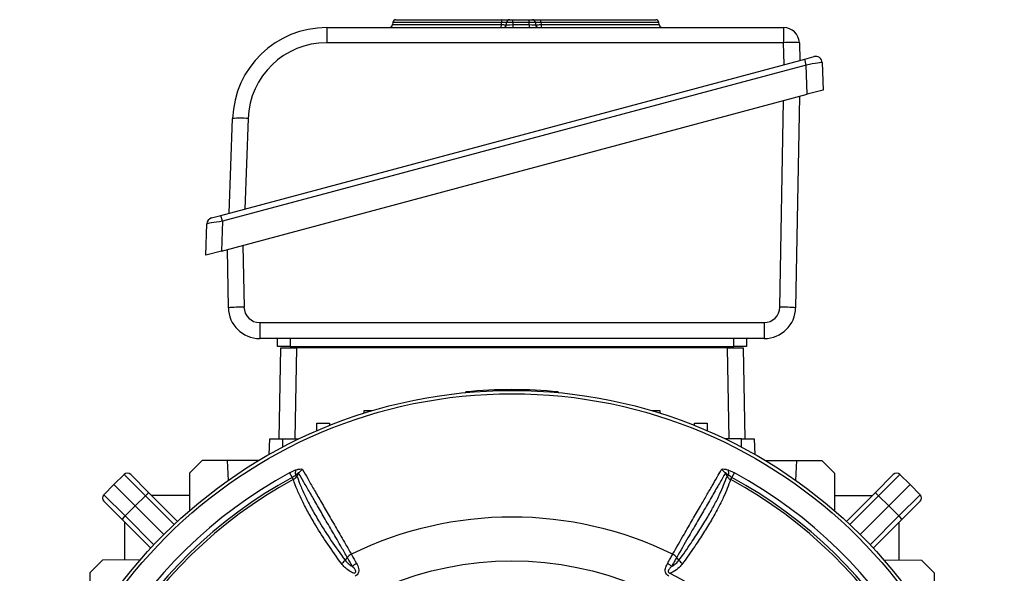
# Model space of a CAD drawing. Units: millimetres. Extents: x -1613 to 1032, y -932 to 932.
# Drawn here: x -1608 to -1295, y 51 to 227 of the extents above; entities that cross this region are included whole.
import ezdxf

# ---------------------------------------------------------------- set-up
doc = ezdxf.new("R2010")
doc.units = ezdxf.units.MM

msp = doc.modelspace()

# ---------------------------------------------------------------- linework, layer by layer
at = {"color": 7, "linetype": 'Continuous', "lineweight": 25}
for p, q in [((-1489.92, 226.31), (-1489.97, 225.67)), ((-1488.92, 227.24), (-1455.16, 227.24)), ((-1455.38, 225.67), (-1455.34, 226.31)), ((-1453.75, 225.67), (-1453.71, 226.31)), ((-1452.71, 227.24), (-1451.71, 227.24)), ((-1451.71, 226.31), (-1451.76, 225.67)), ((-1451.76, 225.67), (-1446.52, 225.67)), ((-1451.76, 225.67), (-1451.76, 224.74)), ((-1451.71, 226.31), (-1451.71, 227.24)), ((-1451.71, 227.24), (-1446.56, 227.24)), ((-1446.56, 226.31), (-1451.71, 226.31)), ((-1446.56, 226.31), (-1446.56, 227.24)), ((-1446.56, 227.24), (-1445.56, 227.24)), ((-1446.52, 225.67), (-1446.56, 226.31)), ((-1446.52, 225.67), (-1446.52, 224.74)), ((-1444.57, 226.31), (-1444.52, 225.67)), ((-1442.91, 227.24), (-1406.29, 227.24)), ((-1442.8, 226.31), (-1442.75, 225.67)), ((-1405.25, 225.67), (-1405.29, 226.31)), ((-1510.85, 224.74), (-1365.65, 224.74)), ((-1365.69, 219.91), (-1510.89, 219.91)), ((-1365.45, 212.95), (-1365.69, 219.91)), ((-1360.65, 219.92), (-1360.45, 214.28)), ((-1544.52, 164.96), (-1358.94, 214.69)), ((-1358.94, 214.69), (-1355.95, 215.49)), ((-1358.44, 212.82), (-1358.94, 214.69)), ((-1353.43, 213.63), (-1353.12, 204.86)), ((-1358.44, 212.82), (-1544.02, 163.1)), ((-1358.12, 203.52), (-1358.44, 212.82)), ((-1544.35, 153.62), (-1358.12, 203.52)), ((-1353.12, 204.86), (-1358.12, 203.52)), ((-1360.65, 202.84), (-1361.83, 135.62)), ((-1541.88, 165.67), (-1540.83, 195.79)), ((-1535.88, 195.79), (-1536.88, 167.01)), ((-1547.52, 164.16), (-1544.52, 164.96)), ((-1544.02, 163.1), (-1544.52, 164.96)), ((-1544.02, 163.1), (-1544.35, 153.62)), ((-1549.35, 152.28), (-1549, 162.3)), ((-1544.35, 153.62), (-1549.35, 152.28)), ((-1542.17, 135.62), (-1542.49, 154.12)), ((-1532.2, 130.88), (-1371.85, 130.88)), ((-1371.83, 125.79), (-1532.17, 125.79)), ((-1526.5, 123.29), (-1526.59, 125.79)), ((-1522.5, 125.79), (-1522.5, 123.29)), ((-1381.5, 123.29), (-1381.5, 125.79)), ((-1377.41, 125.79), (-1377.5, 123.29)), ((-1526, 93.88), (-1525.5, 122.79)), ((-1525.5, 122.79), (-1520.5, 122.79)), ((-1522.5, 123.29), (-1381.5, 123.29)), ((-1383.5, 122.79), (-1520.5, 122.79)), ((-1383.5, 122.79), (-1378.5, 122.79)), ((-1378.5, 122.79), (-1378, 93.88)), ((-1466.72, 108.79), (-1466.74, 108.6)), ((-1437.28, 108.79), (-1437.26, 108.6)), ((-1499.03, 102.06), (-1499, 102.88)), ((-1499, 102.88), (-1496.34, 102.88)), ((-1407.66, 102.88), (-1405, 102.88)), ((-1405, 102.88), (-1404.97, 102.06)), ((-1514.08, 96.45), (-1514, 98.88)), ((-1514, 98.88), (-1510, 98.88)), ((-1510, 98.88), (-1509.97, 98.16)), ((-1394.02, 98.16), (-1394, 98.88)), ((-1394, 98.88), (-1390, 98.88)), ((-1390, 98.88), (-1389.91, 96.45)), ((-1529.17, 88.94), (-1529, 93.88)), ((-1529, 93.88), (-1525, 93.88)), ((-1525, 93.88), (-1524.91, 91.27)), ((-1525, 93.88), (-1519.72, 93.88)), ((-1379, 93.88), (-1384.28, 93.88)), ((-1379.09, 91.27), (-1379, 93.88)), ((-1379, 93.88), (-1375, 93.88)), ((-1375, 93.88), (-1374.83, 88.94)), ((-1550.5, 86.98), (-1554.51, 82.96)), ((-1542.5, 86.98), (-1550.5, 86.98)), ((-1542.5, 86.98), (-1542.23, 80.67)), ((-1532.55, 86.98), (-1542.5, 86.98)), ((-1371.45, 86.98), (-1361.5, 86.98)), ((-1361.77, 80.67), (-1361.5, 86.98)), ((-1361.5, 86.98), (-1353.5, 86.98)), ((-1353.5, 86.98), (-1349.49, 82.96)), ((-1575.32, 82.51), (-1578.57, 79.37)), ((-1568.55, 75.74), (-1575.32, 82.51)), ((-1573.21, 82.49), (-1567.47, 76.75)), ((-1554.51, 82.96), (-1554.56, 71.01)), ((-1522.69, 83.09), (-1521.87, 81.59)), ((-1521.51, 80.92), (-1521.87, 81.59)), ((-1520.83, 82.28), (-1520.35, 82.02)), ((-1519.82, 82.97), (-1520.35, 82.02)), ((-1383.65, 82.02), (-1383.17, 82.28)), ((-1382.12, 81.59), (-1382.49, 80.92)), ((-1382.12, 81.59), (-1381.31, 83.09)), ((-1349.49, 82.96), (-1349.44, 71.01)), ((-1336.53, 76.75), (-1330.79, 82.49)), ((-1328.68, 82.51), (-1335.45, 75.74)), ((-1328.68, 82.51), (-1325.43, 79.37)), ((-1581.72, 76.11), (-1578.57, 79.37)), ((-1571.75, 72.54), (-1578.57, 79.37)), ((-1332.25, 72.54), (-1325.43, 79.37)), ((-1322.28, 76.11), (-1325.43, 79.37)), ((-1581.72, 76.11), (-1574.95, 69.34)), ((-1568.55, 75.74), (-1571.75, 72.54)), ((-1567.47, 76.75), (-1558.34, 67.62)), ((-1554.54, 75.88), (-1566.6, 75.88)), ((-1349.46, 75.88), (-1337.4, 75.88)), ((-1345.66, 67.62), (-1336.53, 76.75)), ((-1335.45, 75.74), (-1332.25, 72.54)), ((-1329.05, 69.34), (-1322.28, 76.11)), ((-1575.95, 68.26), (-1581.7, 74.01)), ((-1574.95, 69.34), (-1571.75, 72.54)), ((-1562.66, 63.46), (-1571.75, 72.54)), ((-1341.34, 63.46), (-1332.25, 72.54)), ((-1329.05, 69.34), (-1332.25, 72.54)), ((-1322.3, 74.01), (-1328.05, 68.26)), ((-1566.82, 59.13), (-1575.95, 68.26)), ((-1575.09, 55.33), (-1575.09, 67.4)), ((-1328.05, 68.26), (-1337.18, 59.13)), ((-1328.91, 55.33), (-1328.91, 67.4)), ((-1582.17, 55.31), (-1586.18, 51.29)), ((-1570.21, 55.35), (-1582.17, 55.31)), ((-1504.35, 56.17), (-1505.07, 55.27)), ((-1398.93, 55.27), (-1399.65, 56.17)), ((-1333.79, 55.35), (-1321.83, 55.31)), ((-1321.83, 55.31), (-1317.82, 51.29)), ((-1586.18, 51.29), (-1586.18, 43.29)), ((-1317.82, 51.29), (-1317.82, 43.29))]:
    msp.add_line(p, q, dxfattribs=at)
at = {"color": 8, "linetype": 'Continuous', "lineweight": 25}
for p, q in [((-1489.97, 225.67), (-1455.38, 225.67)), ((-1455.34, 226.31), (-1489.92, 226.31)), ((-1405.29, 226.31), (-1442.8, 226.31)), ((-1442.75, 225.67), (-1405.25, 225.67)), ((-1366.85, 135.79), (-1365.7, 201.49)), ((-1537.54, 155.45), (-1537.19, 135.79)), ((-1520.5, 122.79), (-1521.01, 93.88)), ((-1382.99, 93.88), (-1383.5, 122.79)), ((-1559.42, 66.61), (-1568.55, 75.74)), ((-1335.45, 75.74), (-1344.58, 66.61)), ((-1574.95, 69.34), (-1565.82, 60.21)), ((-1338.18, 60.21), (-1329.05, 69.34))]:
    msp.add_line(p, q, dxfattribs=at)
at = {"color": 7, "linetype": 'Continuous', "lineweight": 25, "flags": 128}
msp.add_lwpolyline([(-1383.65, 82.02), (-1384.03, 82.71), (-1384.18, 82.97)], dxfattribs=at)
at = {"color": 7, "linetype": 'Continuous', "lineweight": 25}
for radius in [156.5, 155.45, 102.29]:
    msp.add_circle((-1452, -47.21), radius, dxfattribs=at)
for centre, radius, start, end in [((-1490.96, 225.74), 1, 270, 356), ((-1488.92, 226.24), 1, 90, 176), ((-1456.76, 225.46), 1.39, 328.9637, 8.7628), ((-1453.96, 226.53), 1.4, 149.0884, 188.7356), ((-1454.75, 225.74), 1, 270, 356), ((-1452.71, 226.24), 1, 90, 176), ((-1445.56, 226.24), 1, 4, 90), ((-1443.52, 225.74), 1, 184, 270), ((-1444.88, 226.53), 2.09, 354.0162, 19.8835), ((-1440.69, 225.46), 2.08, 173.9751, 200.0328), ((-1406.29, 226.24), 1, 4, 90), ((-1404.25, 225.74), 1, 184, 270), ((-1510.85, 194.74), 30, 90, 178), ((-1378.79, 221.09), 132.1, 178.4166, 180.5123), ((-1233.59, 221.09), 132.1, 178.4166, 180.5123), ((-1365.65, 219.74), 5, 2, 90), ((-1510.89, 194.91), 25, 90, 178), ((-1363.13, 182.71), 37.29, 86.1915, 93.9437), ((-1355.43, 213.56), 2, 2, 105), ((-1538.4, 158.79), 37.09, 86.1031, 93.7593), ((-1547, 162.23), 2, 105, 178), ((-1537.15, 62.32), 73.47, 90.0322, 93.9163), ((-1532.17, 135.79), 10, 181, 270), ((-1532.2, 135.88), 5, 181, 270), ((-1371.85, 135.88), 5, 270, 359), ((-1371.83, 135.79), 10, 270, 359), ((-1366.9, 60.73), 75.06, 86.1254, 89.9615), ((-1249.22, 129.59), 282.98, 179.7398, 180.7692), ((-1088.87, 129.59), 282.98, 179.7398, 180.7692), ((-1452, -36.46), 146, 84.2142, 95.7858), ((-1452, -47.21), 148.23, 118.4811, 181.5188), ((-1452, -47.21), 146.53, 118.4811, 181.5188), ((-1574.27, 81.43), 1.5, 45, 134), ((-1517.91, 82.89), 2.99, 158.5525, 191.68), ((-1517.14, 81.28), 3.17, 117.1961, 147.6015), ((-1386.85, 81.28), 3.17, 32.4083, 62.8166), ((-1386.09, 82.89), 2.99, 348.3177, 21.443), ((-1452, -47.21), 146.53, 358.4811, 61.5188), ((-1452, -47.21), 148.23, 358.4811, 61.5188), ((-1329.73, 81.43), 1.5, 46, 135), ((-1452, -47.21), 145.77, 118.4811, 181.5188), ((-1452, -47.21), 145.77, 358.4811, 61.5188), ((-1580.64, 75.07), 1.5, 136, 225), ((-1560.84, 68.55), 10.54, 128.9542, 136.9779), ((-1343.16, 68.55), 10.54, 43.0221, 51.0458), ((-1323.36, 75.07), 1.5, 315, 44), ((-1567.76, 61.63), 10.54, 133.0221, 141.0458), ((-1452, -47.21), 116.21, 63.9298, 116.0702), ((-1336.24, 61.63), 10.54, 38.9542, 46.9779), ((-1498.97, 49.65), 5.24, 118.2324, 135.8152), ((-1405.03, 49.65), 5.24, 44.1761, 61.7588), ((-1452, -47.21), 110.44, 357.1111, 62.8889)]:
    msp.add_arc(centre, radius, start, end, dxfattribs=at)
for centre, major_axis, ratio, start_param, end_param in [((-1451.74, 225.74), (2.01, 0.07), 0.034415, 3.137979, 4.703909), ((-1451.71, 226.24), (2, -0.07), 0.034751, 1.574446, 3.140376), ((-1446.57, 226.24), (2, 0.07), 0.034751, 0.001216, 1.567147), ((-1446.53, 225.74), (2.01, -0.07), 0.034415, 4.720869, 6.286799), ((-1358.4, 212.76), (4.97, 0.87), 0.013346, 6.281336, 7.859983), ((-1543.97, 163.04), (5.03, 0.74), 0.012916, 1.57863, 3.139223)]:
    msp.add_ellipse(centre, major_axis=major_axis, ratio=ratio, start_param=start_param, end_param=end_param, dxfattribs=at)
for points, knots in [([(-1455.38, 225.67), (-1455.17, 225.67), (-1454.73, 225.66), (-1454.21, 225.65), (-1453.83, 225.66), (-1453.78, 225.67), (-1453.75, 225.67)], [0, 0, 0, 0, 0.243503, 0.487189, 0.730427, 1, 1, 1, 1]), ([(-1453.71, 226.31), (-1453.74, 226.32), (-1453.79, 226.33), (-1454.17, 226.34), (-1454.69, 226.33), (-1455.12, 226.32), (-1455.34, 226.31)], [0, 0, 0, 0, 0.270222, 0.513083, 0.756417, 1, 1, 1, 1]), ([(-1455.16, 227.24), (-1454.83, 227.24), (-1454.18, 227.24), (-1453.4, 227.24), (-1452.83, 227.24), (-1452.75, 227.24), (-1452.71, 227.24)], [0, 0, 0, 0, 0.243442, 0.486906, 0.729911, 1, 1, 1, 1]), ([(-1445.56, 227.24), (-1445.53, 227.24), (-1445.46, 227.24), (-1444.95, 227.24), (-1444.19, 227.24), (-1443.45, 227.24), (-1443.02, 227.24), (-1442.91, 227.24)], [0, 0, 0, 0, 0.231671, 0.463365, 0.694559, 0.925628, 1, 1, 1, 1]), ([(-1442.8, 226.31), (-1442.87, 226.32), (-1443.16, 226.32), (-1443.65, 226.34), (-1444.16, 226.34), (-1444.5, 226.33), (-1444.54, 226.32), (-1444.57, 226.31)], [0, 0, 0, 0, 0.074467, 0.305585, 0.536604, 0.768166, 1, 1, 1, 1]), ([(-1444.52, 225.67), (-1444.5, 225.67), (-1444.45, 225.66), (-1444.11, 225.65), (-1443.6, 225.65), (-1443.11, 225.66), (-1442.82, 225.67), (-1442.75, 225.67)], [0, 0, 0, 0, 0.231716, 0.463632, 0.695074, 0.926259, 1, 1, 1, 1]), ([(-1522.5, 123.29), (-1523.01, 123.29), (-1523.98, 123.29), (-1525.2, 123.29), (-1526.05, 123.29), (-1526.45, 123.29), (-1526.49, 123.29), (-1526.5, 123.29)], [0, 0, 0, 0, 0.244657, 0.459599, 0.674524, 0.889137, 1, 1, 1, 1]), ([(-1377.5, 123.29), (-1377.56, 123.29), (-1377.66, 123.29), (-1378.45, 123.29), (-1379.5, 123.29), (-1380.59, 123.29), (-1381.27, 123.29), (-1381.5, 123.29)], [0, 0, 0, 0, 0.244657, 0.459599, 0.674524, 0.889137, 1, 1, 1, 1]), ([(-1522.69, 83.09), (-1522.12, 83.38), (-1521.45, 83.72), (-1520.79, 83.95), (-1520.69, 83.98)], [0, 0, 0, 0, 0.839313, 1, 1, 1, 1]), ([(-1520.83, 82.28), (-1520.88, 82.25), (-1521.21, 82.02), (-1521.57, 81.79), (-1521.87, 81.59)], [0, 0, 0, 0, 0.134906, 1, 1, 1, 1]), ([(-1521.51, 80.92), (-1521.24, 81.09), (-1520.78, 81.39), (-1520.47, 81.84), (-1520.35, 82.02)], [0, 0, 0, 0, 0.595304, 1, 1, 1, 1]), ([(-1519.82, 82.97), (-1519.82, 82.99), (-1519.82, 83.03), (-1519.86, 83.05), (-1519.92, 83.04), (-1520.03, 82.99), (-1520.35, 82.76), (-1520.63, 82.49), (-1520.83, 82.28)], [0, 0, 0, 0, 0.062079, 0.124639, 0.180027, 0.269533, 0.447508, 1, 1, 1, 1]), ([(-1520.69, 83.98), (-1520.61, 84.01), (-1520.18, 84.15), (-1519.52, 84.3), (-1518.85, 84.32), (-1518.68, 84.17), (-1518.59, 84.09)], [0, 0, 0, 0, 0.081521, 0.451811, 0.725287, 1, 1, 1, 1]), ([(-1520.35, 82.02), (-1520.33, 81.97), (-1519.96, 80.88), (-1519.11, 78.64), (-1517.51, 75.11), (-1515.55, 71.35), (-1512.94, 66.85), (-1509.57, 61.55), (-1506.57, 57.36), (-1505.07, 55.27)], [0, 0, 0, 0, 0.005913, 0.152796, 0.299677, 0.446544, 0.593412, 0.796704, 1, 1, 1, 1]), ([(-1504.35, 56.17), (-1504.96, 57.22), (-1506.59, 60.04), (-1509.06, 64.33), (-1511.71, 68.92), (-1514.12, 73.1), (-1516.29, 76.86), (-1518.22, 80.21), (-1519.29, 82.05), (-1519.82, 82.97)], [0, 0, 0, 0, 0.0903031, 0.2419319, 0.3935606, 0.5451687, 0.6967766, 0.8483883, 1, 1, 1, 1]), ([(-1518.59, 84.09), (-1518.06, 83.17), (-1516.99, 81.32), (-1515.06, 77.96), (-1512.88, 74.19), (-1510.46, 70), (-1507.81, 65.39), (-1505.32, 61.08), (-1503.68, 58.24), (-1503.07, 57.18)], [0, 0, 0, 0, 0.151507, 0.303014, 0.454521, 0.606027, 0.757534, 0.90904, 1, 1, 1, 1]), ([(-1400.93, 57.18), (-1399.7, 59.31), (-1397.47, 63.17), (-1394.56, 68.21), (-1392.19, 72.33), (-1390.14, 75.89), (-1388.37, 78.95), (-1386.77, 81.73), (-1385.86, 83.3), (-1385.41, 84.09)], [0, 0, 0, 0, 0.183987, 0.333697, 0.484069, 0.61221, 0.740352, 0.870176, 1, 1, 1, 1]), ([(-1384.18, 82.97), (-1384.79, 81.92), (-1386.01, 79.81), (-1388.26, 75.9), (-1390.7, 71.67), (-1393.31, 67.15), (-1396.22, 62.11), (-1398.4, 58.33), (-1399.65, 56.17), (-1399.65, 56.17)], [0, 0, 0, 0, 0.172005, 0.34426, 0.516265, 0.666427, 0.816588, 0.999999, 1, 1, 1, 1]), ([(-1398.93, 55.27), (-1398.93, 55.27), (-1397.57, 57.13), (-1395.22, 60.45), (-1392.21, 65.03), (-1389.77, 69.03), (-1387.69, 72.78), (-1385.44, 77.23), (-1384.35, 80.14), (-1383.65, 82.02)], [0, 0, 0, 0, 0.0000011, 0.1785144, 0.3239577, 0.4694008, 0.6085692, 0.7477368, 1, 1, 1, 1]), ([(-1385.41, 84.09), (-1385.32, 84.17), (-1385.15, 84.32), (-1384.48, 84.3), (-1383.82, 84.15), (-1383.39, 84.01), (-1383.31, 83.98)], [0, 0, 0, 0, 0.2745045, 0.5477783, 0.9175987, 1, 1, 1, 1]), ([(-1383.17, 82.28), (-1383.27, 82.39), (-1383.45, 82.56), (-1383.71, 82.79), (-1383.9, 82.94), (-1384.04, 83.03), (-1384.12, 83.05), (-1384.16, 83.04), (-1384.18, 83.01), (-1384.18, 82.98), (-1384.18, 82.97)], [0, 0, 0, 0, 0.285002, 0.4758, 0.681998, 0.768048, 0.855011, 0.910879, 0.966729, 1, 1, 1, 1]), ([(-1383.65, 82.02), (-1383.46, 81.75), (-1383.14, 81.31), (-1382.68, 81.03), (-1382.49, 80.92)], [0, 0, 0, 0, 0.5920298, 1, 1, 1, 1]), ([(-1383.31, 83.98), (-1382.9, 83.83), (-1382.23, 83.57), (-1381.57, 83.22), (-1381.31, 83.09)], [0, 0, 0, 0, 0.614182, 1, 1, 1, 1]), ([(-1382.12, 81.59), (-1382.28, 81.68), (-1382.64, 81.89), (-1382.97, 82.14), (-1383.17, 82.28)], [0, 0, 0, 0, 0.423363, 1, 1, 1, 1]), ([(-1506.23, 54.18), (-1507.72, 56.28), (-1510.72, 60.49), (-1514.09, 65.8), (-1516.71, 70.31), (-1518.67, 74.09), (-1520.32, 77.66), (-1521.11, 79.83), (-1521.51, 80.92)], [0, 0, 0, 0, 0.2032198, 0.4076948, 0.5547269, 0.7022317, 0.850872, 1, 1, 1, 1]), ([(-1382.49, 80.92), (-1383.19, 79.07), (-1384.29, 76.18), (-1386.53, 71.74), (-1388.61, 68), (-1391.06, 63.98), (-1394.05, 59.4), (-1396.45, 56.04), (-1397.77, 54.18)], [0, 0, 0, 0, 0.250242, 0.389791, 0.52934, 0.675191, 0.821042, 1, 1, 1, 1]), ([(-1503.07, 57.18), (-1503.32, 57.04), (-1503.8, 56.75), (-1504.17, 56.36), (-1504.35, 56.17)], [0, 0, 0, 0, 0.499977, 1, 1, 1, 1]), ([(-1503.07, 57.18), (-1503.02, 57.09), (-1502.53, 56.2), (-1501.96, 55.18), (-1501.45, 54.27)], [0, 0, 0, 0, 0.09921, 1, 1, 1, 1]), ([(-1402.55, 54.27), (-1402.28, 54.76), (-1401.74, 55.73), (-1401.21, 56.66), (-1400.96, 57.13), (-1400.93, 57.18)], [0, 0, 0, 0, 0.475519, 0.946315, 1, 1, 1, 1]), ([(-1399.65, 56.17), (-1399.83, 56.36), (-1400.19, 56.76), (-1400.68, 57.04), (-1400.93, 57.18)], [0, 0, 0, 0, 0.500022, 1, 1, 1, 1]), ([(-1502.33, 51.1), (-1502.83, 51.37), (-1503.85, 51.92), (-1505.2, 52.93), (-1505.88, 53.77), (-1506.23, 54.18)], [0, 0, 0, 0, 0.319379, 0.660348, 1, 1, 1, 1]), ([(-1505.07, 55.26), (-1504.75, 54.9), (-1504.12, 54.16), (-1503.23, 53.58), (-1502.75, 53.31), (-1502.73, 53.3)], [0, 0, 0, 0, 0.485601, 0.978332, 1, 1, 1, 1]), ([(-1502.73, 53.3), (-1503.23, 54.2), (-1503.8, 55.2), (-1504.3, 56.07), (-1504.35, 56.17)], [0, 0, 0, 0, 0.893827, 1, 1, 1, 1]), ([(-1502.33, 51.1), (-1502.21, 51.14), (-1502.07, 51.18), (-1501.89, 51.28), (-1501.8, 51.37), (-1501.71, 51.51), (-1501.67, 51.67), (-1501.7, 51.94), (-1501.92, 52.38), (-1502.3, 52.84), (-1502.6, 53.17), (-1502.73, 53.3)], [0, 0, 0, 0, 0.113119, 0.133455, 0.183268, 0.227586, 0.278943, 0.346644, 0.50048, 0.793044, 1, 1, 1, 1]), ([(-1501.45, 54.27), (-1501.17, 53.74), (-1500.79, 53), (-1500.68, 51.89), (-1500.83, 51.19), (-1501.24, 50.58), (-1501.65, 50.33), (-1501.86, 50.19)], [0, 0, 0, 0, 0.408138, 0.566168, 0.718957, 0.847752, 1, 1, 1, 1]), ([(-1402.13, 50.19), (-1402.34, 50.32), (-1402.72, 50.55), (-1403.01, 50.95), (-1403.21, 51.37), (-1403.33, 51.91), (-1403.21, 52.93), (-1402.86, 53.71), (-1402.59, 54.2), (-1402.55, 54.27)], [0, 0, 0, 0, 0.140274, 0.266455, 0.286526, 0.427335, 0.609515, 0.943456, 1, 1, 1, 1]), ([(-1401.27, 53.3), (-1401.32, 53.25), (-1401.61, 52.94), (-1402.01, 52.5), (-1402.3, 51.96), (-1402.33, 51.68), (-1402.29, 51.52), (-1402.2, 51.37), (-1402.03, 51.23), (-1401.84, 51.15), (-1401.71, 51.11), (-1401.67, 51.1)], [0, 0, 0, 0, 0.074738, 0.480204, 0.658844, 0.716761, 0.768433, 0.814648, 0.87582, 0.959515, 1, 1, 1, 1]), ([(-1397.77, 54.18), (-1398.11, 53.77), (-1398.93, 52.78), (-1400.33, 51.8), (-1401.38, 51.26), (-1401.67, 51.1)], [0, 0, 0, 0, 0.335498, 0.812832, 1, 1, 1, 1]), ([(-1399.65, 56.17), (-1399.65, 56.17), (-1399.68, 56.11), (-1399.94, 55.65), (-1400.46, 54.73), (-1401, 53.78), (-1401.27, 53.3)], [0, 0, 0, 0, 0.0000143, 0.0605385, 0.5286274, 1, 1, 1, 1]), ([(-1401.27, 53.3), (-1400.8, 53.59), (-1399.88, 54.14), (-1399.24, 54.9), (-1398.93, 55.26)], [0, 0, 0, 0, 0.52056, 1, 1, 1, 1])]:
    msp.add_open_spline(points, degree=3, knots=knots, dxfattribs=at)
for points in [[(-1506.23, 54.18), (-1506, 54.34), (-1505.56, 54.65), (-1505.23, 55.06), (-1505.07, 55.27)], [(-1398.93, 55.27), (-1398.77, 55.06), (-1398.44, 54.65), (-1398, 54.34), (-1397.77, 54.18)]]:
    msp.add_open_spline(points, degree=3, dxfattribs=at)

doc.saveas('drawing.dxf')
